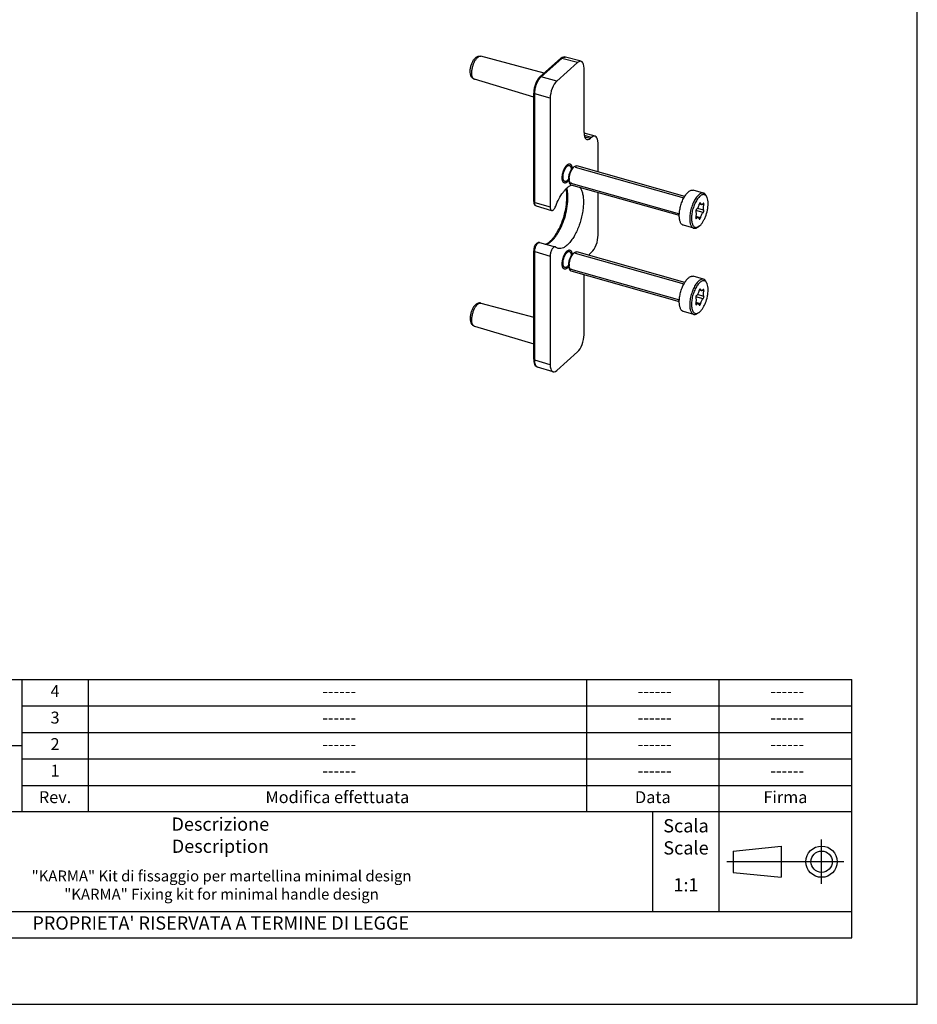
# Model space of a CAD drawing. Units: millimetres. Extents: x 0 to 210, y 0 to 297.
# Drawn here: x 75 to 210, y 0 to 148 of the extents above; entities that cross this region are included whole.
import ezdxf
from ezdxf.enums import TextEntityAlignment as Align

# ---------------------------------------------------------------- set-up
doc = ezdxf.new("R2010")
doc.units = ezdxf.units.MM
doc.header["$LTSCALE"] = 19.36
doc.linetypes.add('CENTER', pattern=[0.6, 0.375, -0.075, 0.075, -0.075])
doc.layers.get('0').update_dxf_attribs({"linetype": 'CONTINUOUS'})
doc.layers.add('COMPONENTI_DI_ASSIEME', color=7, linetype='CONTINUOUS')
doc.styles.add('DAVIDE', font='arial.ttf', dxfattribs={"height": 2.5})
doc.styles.add('pep', font='arial.ttf')

# ---------------------------------------------------------------- blocks, each defined once
blk = doc.blocks.new('I$C39FDDCDA')
at = {"linetype": 'CENTER', "ltscale": 5}
for p, q in [((14.32, 0), (14.32, 6.72)), ((17.69, 3.36), (0, 3.36))]:
    blk.add_line(p, q, dxfattribs=at)
at = {"linetype": 'Continuous'}
for p, q in [((1, 4.97), (8.2, 5.72)), ((1, 4.97), (1, 1.75)), ((8.2, 5.72), (8.2, 1)), ((1, 1.75), (8.2, 1))]:
    blk.add_line(p, q, dxfattribs=at)
for radius in [2.36, 1.61]:
    blk.add_circle((14.32, 3.36), radius)

msp = doc.modelspace()

# ---------------------------------------------------------------- linework, layer by layer
at = {"color": 7, "linetype": 'Continuous'}
for p, q in [((210.01, 0), (210.01, 297)), ((0.02, -0.01), (210.02, -0.01))]:
    msp.add_line(p, q, dxfattribs=at)
for p, q in [((9.91, 49), (200.11, 49)), ((74.91, 49), (74.91, 29)), ((84.91, 49), (84.91, 29)), ((160.11, 49), (160.11, 29)), ((180.11, 14), (180.11, 49)), ((200.11, 10), (200.11, 49)), ((74.91, 45), (200.11, 45)), ((74.91, 41), (200.11, 41)), ((59.91, 39), (74.91, 39)), ((74.91, 37), (200.11, 37)), ((74.91, 33), (200.11, 33)), ((200.11, 29), (9.91, 29)), ((170.11, 14), (170.11, 29)), ((9.91, 14), (200.11, 14)), ((9.91, 10), (200.11, 10))]:
    msp.add_line(p, q)
at = {"layer": 'COMPONENTI_DI_ASSIEME', "linetype": 'Continuous'}
for p, q in [((153.72, 140.44), (144.17, 142.98)), ((153.06, 139.86), (156.19, 142.62)), ((153.26, 139.89), (156.39, 142.66)), ((158.75, 142.02), (156.39, 142.66)), ((159.29, 142.22), (156.93, 142.85)), ((158.75, 142.02), (155.6, 139.24)), ((159.74, 131.46), (159.74, 141.16)), ((153.06, 139.86), (153.07, 139.86)), ((155.6, 139.24), (153.26, 139.89)), ((152.13, 136.83), (143.18, 139.51)), ((152.13, 121.06), (152.13, 137.42)), ((152.28, 120.93), (152.28, 137.29)), ((154.62, 136.64), (152.28, 137.29)), ((154.62, 136.64), (154.62, 120.26)), ((161.41, 130.93), (159.74, 131.37)), ((160.87, 130.73), (159.78, 131.03)), ((159.82, 130.84), (160.72, 130.6)), ((160.87, 130.73), (160.72, 130.6)), ((161.86, 125.54), (161.86, 129.87)), ((158.11, 126.23), (158.29, 126.36)), ((158.39, 126.26), (174.79, 121.62)), ((174.93, 121.84), (158.63, 126.45)), ((157.48, 124.02), (157.57, 123.82)), ((157.71, 123.85), (174.12, 119.21)), ((174.11, 118.95), (157.81, 123.56)), ((161.86, 116.01), (161.86, 122.42)), ((177.77, 122.34), (176.2, 122.78)), ((178.3, 121.66), (178.21, 121.87)), ((152.28, 120.93), (154.62, 120.26)), ((152.49, 120.42), (154.84, 119.73)), ((177.12, 120.72), (177.43, 120.64)), ((177.29, 120.82), (177.19, 120.85)), ((177.78, 120.57), (177.53, 120.64)), ((177.69, 119.39), (176.59, 119.7)), ((177.29, 118.62), (176.63, 118.81)), ((177.78, 119.75), (176.84, 120.02)), ((176.27, 117.04), (174.71, 117.49)), ((176.7, 118.51), (176.59, 118.54)), ((176.62, 118.74), (176.96, 118.64)), ((177.08, 117.34), (176.89, 117.2)), ((153.02, 114.87), (155.38, 114.23)), ((152.13, 97.28), (152.13, 113.64)), ((152.28, 97.15), (152.28, 113.51)), ((152.28, 113.51), (154.62, 112.83)), ((158.11, 113.24), (158.29, 113.37)), ((158.39, 113.27), (174.79, 108.63)), ((174.93, 108.85), (158.63, 113.46)), ((160.72, 113.28), (160.87, 113.41)), ((154.62, 112.83), (154.62, 96.45)), ((157.48, 111.03), (157.57, 110.83)), ((157.71, 110.86), (174.12, 106.22)), ((174.11, 105.96), (157.81, 110.57)), ((159.74, 100.98), (159.74, 110.03)), ((177.77, 109.34), (176.2, 109.79)), ((178.3, 108.67), (178.21, 108.88)), ((177.78, 106.76), (176.84, 107.03)), ((177.12, 107.73), (177.43, 107.65)), ((177.29, 107.83), (177.19, 107.86)), ((177.78, 107.58), (177.53, 107.65)), ((144.17, 105.75), (152.13, 103.62)), ((177.69, 106.4), (176.59, 106.71)), ((176.7, 105.52), (176.59, 105.55)), ((176.62, 105.75), (176.96, 105.65)), ((177.29, 105.63), (176.63, 105.82)), ((176.27, 104.05), (174.71, 104.5)), ((177.08, 104.35), (176.89, 104.21)), ((143.18, 102.27), (152.13, 99.59)), ((155.6, 95.59), (158.75, 98.38)), ((154.62, 96.45), (152.28, 97.15)), ((155.05, 95.4), (152.71, 96.1))]:
    msp.add_line(p, q, dxfattribs=at)
for points in [[(156.93, 142.85), (156.79, 142.87), (156.62, 142.86), (156.45, 142.8), (156.28, 142.69), (156.19, 142.62)], [(153.07, 139.86), (152.97, 139.76), (152.8, 139.56), (152.65, 139.33), (152.51, 139.06), (152.39, 138.78), (152.29, 138.48), (152.21, 138.17), (152.16, 137.87), (152.13, 137.57), (152.13, 137.42)], [(152.13, 97.28), (152.13, 97.17), (152.15, 96.94), (152.19, 96.71), (152.27, 96.51), (152.36, 96.35), (152.48, 96.23), (152.61, 96.13), (152.71, 96.1)]]:
    msp.add_lwpolyline(points, dxfattribs=at)
for centre, radius, start, end in [((144.93, 141.47), 1.84, 139.3046, 140.7322), ((156.83, 142.49), 0.371, 75.02, 86.4125), ((143.28, 139.82), 0.33, 246.4122, 253.3384), ((157.54, 126.02), 0.505, 117.8065, 120.4242), ((156.82, 124.58), 0.505, 297.8065, 300.4242), ((159.36, 124.49), 1.95, 179.3496, 179.9981), ((159.88, 124.35), 2.39, 176.8784, 179.9779), ((160.25, 124.34), 2.77, 174.0895, 176.9239), ((181.61, 118.43), 5.93, 157.0398, 157.9113), ((181.33, 118.55), 5.63, 154.7431, 157.0594), ((181.03, 118.43), 5.37, 173.8517, 174.7367), ((157.54, 113.03), 0.505, 117.8065, 120.4242), ((159.36, 111.5), 1.95, 179.3496, 179.9981), ((159.88, 111.36), 2.39, 176.8784, 179.9779), ((160.25, 111.35), 2.77, 174.0895, 176.9239), ((156.82, 111.59), 0.505, 297.8065, 300.4242), ((181.61, 105.44), 5.93, 157.0398, 157.9113), ((181.33, 105.56), 5.63, 154.7431, 157.0594), ((181.03, 105.44), 5.37, 173.8517, 174.7367), ((144.93, 104.23), 1.84, 139.3046, 140.7322), ((143.28, 102.58), 0.33, 246.4691, 253.3388)]:
    msp.add_arc(centre, radius, start, end, dxfattribs=at)
for centre, ratio, start_param, end_param in [((158.75, 140.29), 0.426421, 5.298151, 6.868871), ((155.6, 137.51), 0.426481, 0.585719, 2.15644), ((160.72, 132.33), 0.426421, 2.156559, 3.727279), ((160.87, 129), 0.426421, 5.298151, 6.868871), ((160.87, 115.14), 0.426481, -2.555873, -0.985153), ((160.72, 111.55), 0.426481, 0.585719, 0.881789), ((158.75, 100.11), 0.426481, -2.555873, -0.985153), ((155.6, 97.32), 0.426421, -4.126627, -2.555907)]:
    msp.add_ellipse(centre, major_axis=(0.54, 1.92), ratio=ratio, start_param=start_param, end_param=end_param, dxfattribs=at)
for points, knots in [([(143.18, 139.51), (143.12, 139.53), (142.99, 139.59), (142.83, 139.73), (142.71, 139.9), (142.59, 140.16), (142.53, 140.54), (142.55, 141.02), (142.65, 141.51), (142.82, 141.99), (143.05, 142.41), (143.25, 142.65), (143.36, 142.75)], [0, 0, 0, 0, 0.058075, 0.11441, 0.170441, 0.226482, 0.343698, 0.473182, 0.611856, 0.7509, 0.881766, 1, 1, 1, 1]), ([(143.15, 139.52), (143.11, 139.54), (143.04, 139.58), (142.96, 139.68), (142.89, 139.82), (142.82, 140.04), (142.78, 140.39), (142.81, 140.85), (142.9, 141.34), (143.05, 141.82), (143.25, 142.26), (143.42, 142.52), (143.51, 142.63)], [0, 0, 0, 0, 0.034104, 0.072017, 0.11543, 0.165073, 0.282777, 0.421162, 0.572069, 0.725535, 0.871221, 1, 1, 1, 1]), ([(143.36, 142.75), (143.41, 142.8), (143.53, 142.89), (143.73, 142.98), (143.95, 143.02), (144.1, 143), (144.17, 142.98)], [0, 0, 0, 0, 0.24788, 0.494778, 0.744764, 1, 1, 1, 1]), ([(143.54, 142.67), (143.55, 142.68), (143.6, 142.73), (143.64, 142.78), (143.68, 142.81)], [0, 0, 0, 0, 0.262285, 1, 1, 1, 1]), ([(143.68, 142.81), (143.72, 142.85), (143.8, 142.91), (143.93, 142.97), (144.05, 143), (144.13, 142.99), (144.17, 142.98)], [0, 0, 0, 0, 0.298969, 0.56041, 0.789763, 1, 1, 1, 1]), ([(156.19, 142.62), (156.22, 142.64), (156.28, 142.67), (156.35, 142.67), (156.39, 142.66)], [0, 0, 0, 0, 0.474456, 1, 1, 1, 1]), ([(156.39, 142.66), (156.43, 142.69), (156.5, 142.75), (156.65, 142.84), (156.78, 142.87), (156.86, 142.86)], [0, 0, 0, 0, 0.294501, 0.557163, 1, 1, 1, 1]), ([(152.28, 137.29), (152.28, 137.51), (152.32, 137.95), (152.49, 138.6), (152.74, 139.2), (152.96, 139.56), (153.08, 139.71)], [0, 0, 0, 0, 0.249325, 0.516002, 0.77426, 1, 1, 1, 1]), ([(153.07, 139.86), (153.09, 139.88), (153.16, 139.91), (153.23, 139.9), (153.26, 139.89)], [0, 0, 0, 0, 0.474542, 1, 1, 1, 1]), ([(153.08, 139.71), (153.09, 139.72), (153.12, 139.75), (153.15, 139.78), (153.17, 139.81)], [0, 0, 0, 0, 0.256148, 1, 1, 1, 1]), ([(153.17, 139.81), (153.18, 139.81), (153.21, 139.84), (153.24, 139.87), (153.26, 139.89)], [0, 0, 0, 0, 0.257355, 1, 1, 1, 1]), ([(152.13, 137.42), (152.13, 137.41), (152.14, 137.38), (152.17, 137.34), (152.22, 137.31), (152.26, 137.3), (152.28, 137.29)], [0, 0, 0, 0, 0.19066, 0.41394, 0.685407, 1, 1, 1, 1]), ([(157.18, 124), (157.15, 123.99), (157.12, 123.96), (157.08, 123.93), (157.05, 123.91), (157.03, 123.9), (157.02, 123.9), (156.99, 123.89), (156.97, 123.88), (156.94, 123.87), (156.91, 123.86), (156.9, 123.85), (156.88, 123.85), (156.86, 123.85), (156.83, 123.86), (156.81, 123.86), (156.78, 123.86), (156.77, 123.86), (156.75, 123.87), (156.74, 123.88), (156.71, 123.89), (156.69, 123.9), (156.67, 123.92), (156.65, 123.92), (156.64, 123.94), (156.63, 123.96), (156.61, 123.98), (156.59, 124), (156.58, 124.02), (156.56, 124.04), (156.56, 124.06), (156.54, 124.08), (156.53, 124.12), (156.51, 124.16), (156.49, 124.2), (156.49, 124.25), (156.47, 124.3), (156.46, 124.36), (156.45, 124.4), (156.45, 124.47), (156.45, 124.53), (156.44, 124.59), (156.44, 124.65), (156.44, 124.72), (156.45, 124.78), (156.45, 124.85), (156.45, 124.91), (156.46, 124.98), (156.47, 125.05), (156.48, 125.12), (156.49, 125.19), (156.51, 125.27), (156.53, 125.34), (156.55, 125.41), (156.56, 125.48), (156.59, 125.55), (156.61, 125.62), (156.63, 125.69), (156.65, 125.76), (156.68, 125.82), (156.71, 125.89), (156.74, 125.95), (156.77, 126.02), (156.8, 126.08), (156.83, 126.14), (156.86, 126.19), (156.89, 126.25), (156.93, 126.3), (156.96, 126.35), (157, 126.4), (157.03, 126.45), (157.07, 126.48), (157.12, 126.54), (157.15, 126.58), (157.18, 126.6)], [0, 0, 0, 0, 0.03125, 0.046875, 0.054688, 0.0625, 0.070312, 0.078125, 0.09375, 0.109375, 0.117188, 0.125, 0.132812, 0.140625, 0.15625, 0.171875, 0.179688, 0.1875, 0.195312, 0.203125, 0.21875, 0.234375, 0.242188, 0.25, 0.257812, 0.265625, 0.28125, 0.296875, 0.304688, 0.3125, 0.320312, 0.328125, 0.34375, 0.359375, 0.375, 0.390625, 0.40625, 0.421875, 0.4375, 0.453125, 0.46875, 0.484375, 0.5, 0.515625, 0.53125, 0.546875, 0.5625, 0.578125, 0.59375, 0.609375, 0.625, 0.640625, 0.65625, 0.671875, 0.6875, 0.703125, 0.71875, 0.734375, 0.75, 0.765625, 0.78125, 0.796875, 0.8125, 0.828125, 0.84375, 0.859375, 0.875, 0.890625, 0.90625, 0.921875, 0.9375, 0.953125, 0.96875, 1, 1, 1, 1]), ([(156.84, 124.1), (156.81, 124.11), (156.75, 124.14), (156.69, 124.21), (156.63, 124.31), (156.58, 124.48), (156.55, 124.75), (156.58, 125.11), (156.67, 125.48), (156.8, 125.84), (156.96, 126.15), (157.1, 126.32), (157.18, 126.39)], [0, 0, 0, 0, 0.03402, 0.071591, 0.115088, 0.165582, 0.287286, 0.431375, 0.587122, 0.74174, 0.882822, 1, 1, 1, 1]), ([(157.18, 126.6), (157.2, 126.62), (157.23, 126.64), (157.28, 126.67), (157.31, 126.69), (157.33, 126.71), (157.35, 126.72), (157.39, 126.73), (157.43, 126.74), (157.46, 126.75), (157.49, 126.76), (157.52, 126.75), (157.56, 126.74), (157.6, 126.74), (157.63, 126.73), (157.65, 126.71), (157.68, 126.69), (157.7, 126.67), (157.74, 126.65), (157.77, 126.59), (157.8, 126.53), (157.83, 126.49), (157.85, 126.43), (157.86, 126.37), (157.88, 126.32), (157.89, 126.29), (157.89, 126.25), (157.9, 126.2), (157.9, 126.13), (157.91, 126.08), (157.91, 126.04)], [0, 0, 0, 0, 0.0625, 0.09375, 0.125, 0.140625, 0.15625, 0.1875, 0.25, 0.265625, 0.28125, 0.3125, 0.375, 0.40625, 0.4375, 0.46875, 0.5, 0.53125, 0.5625, 0.625, 0.6875, 0.71875, 0.75, 0.8125, 0.84375, 0.859375, 0.875, 0.90625, 0.9375, 1, 1, 1, 1]), ([(157.18, 126.39), (157.19, 126.39), (157.22, 126.42), (157.25, 126.44), (157.28, 126.46)], [0, 0, 0, 0, 0.264072, 1, 1, 1, 1]), ([(157.3, 126.47), (157.34, 126.49), (157.41, 126.52), (157.48, 126.51), (157.52, 126.51)], [0, 0, 0, 0, 0.534342, 1, 1, 1, 1]), ([(157.41, 124.51), (157.41, 124.68), (157.45, 125.03), (157.6, 125.51), (157.79, 125.88), (157.97, 126.11), (158.06, 126.2), (158.11, 126.23)], [0, 0, 0, 0, 0.264463, 0.543175, 0.798357, 0.907193, 1, 1, 1, 1]), ([(157.52, 126.51), (157.56, 126.49), (157.62, 126.45), (157.68, 126.37), (157.74, 126.26), (157.78, 126.09), (157.79, 125.94), (157.79, 125.86)], [0, 0, 0, 0, 0.179576, 0.28288, 0.398766, 0.672248, 1, 1, 1, 1]), ([(158.08, 126.15), (158.1, 126.17), (158.16, 126.25), (158.23, 126.32), (158.29, 126.36)], [0, 0, 0, 0, 0.272785, 1, 1, 1, 1]), ([(158.29, 126.36), (158.35, 126.4), (158.43, 126.45), (158.55, 126.46), (158.6, 126.46), (158.63, 126.45)], [0, 0, 0, 0, 0.546911, 0.780438, 1, 1, 1, 1]), ([(157.5, 124.62), (157.51, 124.76), (157.56, 125.05), (157.69, 125.46), (157.86, 125.84), (158, 126.06), (158.08, 126.15)], [0, 0, 0, 0, 0.259407, 0.524396, 0.776876, 1, 1, 1, 1]), ([(155.45, 120.38), (155.6, 120.76), (155.92, 121.48), (156.42, 122.29), (156.85, 122.82), (157.17, 123.14), (157.49, 123.39), (157.71, 123.51), (157.82, 123.55)], [0, 0, 0, 0, 0.30499, 0.580078, 0.70251, 0.813442, 0.912446, 1, 1, 1, 1]), ([(157.06, 124.13), (157.02, 124.12), (156.95, 124.09), (156.87, 124.09), (156.84, 124.1)], [0, 0, 0, 0, 0.534342, 1, 1, 1, 1]), ([(157.18, 124.22), (157.17, 124.21), (157.14, 124.19), (157.1, 124.16), (157.08, 124.14)], [0, 0, 0, 0, 0.264072, 1, 1, 1, 1]), ([(157.41, 124.51), (157.38, 124.45), (157.31, 124.35), (157.22, 124.26), (157.18, 124.22)], [0, 0, 0, 0, 0.534804, 1, 1, 1, 1]), ([(157.48, 124.02), (157.46, 124.09), (157.42, 124.25), (157.41, 124.4), (157.41, 124.49)], [0, 0, 0, 0, 0.456127, 1, 1, 1, 1]), ([(157.43, 124.51), (157.43, 124.48), (157.44, 124.43), (157.44, 124.36), (157.45, 124.3), (157.46, 124.25), (157.47, 124.2), (157.48, 124.14), (157.5, 124.09), (157.52, 124.06), (157.53, 124.02), (157.55, 123.99), (157.56, 123.96), (157.58, 123.94), (157.61, 123.92), (157.63, 123.9), (157.65, 123.88), (157.66, 123.87), (157.69, 123.87), (157.72, 123.86), (157.75, 123.85), (157.77, 123.84), (157.79, 123.85), (157.82, 123.86), (157.86, 123.87), (157.89, 123.87), (157.91, 123.88)], [0, 0, 0, 0, 0.0625, 0.125, 0.15625, 0.1875, 0.25, 0.3125, 0.34375, 0.375, 0.4375, 0.46875, 0.5, 0.53125, 0.5625, 0.625, 0.65625, 0.671875, 0.6875, 0.75, 0.8125, 0.828125, 0.84375, 0.875, 0.9375, 1, 1, 1, 1]), ([(157.5, 124.11), (157.5, 124.13), (157.49, 124.21), (157.48, 124.29), (157.48, 124.35)], [0, 0, 0, 0, 0.239618, 1, 1, 1, 1]), ([(157.57, 123.82), (157.56, 123.84), (157.53, 123.93), (157.51, 124.04), (157.5, 124.11)], [0, 0, 0, 0, 0.226852, 1, 1, 1, 1]), ([(157.61, 123.74), (157.6, 123.75), (157.59, 123.77), (157.58, 123.8), (157.57, 123.82)], [0, 0, 0, 0, 0.241617, 1, 1, 1, 1]), ([(157.81, 123.56), (157.77, 123.58), (157.69, 123.62), (157.63, 123.7), (157.61, 123.74)], [0, 0, 0, 0, 0.464678, 1, 1, 1, 1]), ([(153.86, 114.64), (153.96, 114.66), (154.17, 114.75), (154.49, 114.96), (154.82, 115.26), (155.16, 115.65), (155.49, 116.11), (155.93, 116.84), (156.4, 117.88), (156.83, 119.21), (157.09, 120.56), (157.17, 121.66), (157.13, 122.46), (157.07, 122.83), (157.04, 123)], [0, 0, 0, 0, 0.032838, 0.072942, 0.12045, 0.17489, 0.235512, 0.301429, 0.444878, 0.59614, 0.745352, 0.882819, 0.944428, 1, 1, 1, 1]), ([(153.92, 114.62), (154.18, 114.67), (154.56, 114.88), (155, 115.27), (155.35, 115.67), (155.69, 116.15), (156.13, 116.89), (156.61, 117.95), (157.03, 119.31), (157.27, 120.67), (157.32, 121.77), (157.25, 122.56), (157.18, 122.92), (157.13, 123.09)], [0, 0, 0, 0, 0.079913, 0.129005, 0.184288, 0.245342, 0.311437, 0.454707, 0.605001, 0.752139, 0.886367, 0.946137, 1, 1, 1, 1]), ([(159.11, 123.2), (159.2, 123.07), (159.37, 122.76), (159.54, 122.2), (159.63, 121.55), (159.65, 120.81), (159.59, 120.01), (159.42, 118.88), (159.11, 117.76), (158.69, 116.7), (158.33, 115.97), (157.93, 115.33), (157.51, 114.79), (157.08, 114.37), (156.65, 114.09), (156.29, 113.97), (156.01, 113.96), (155.88, 113.98), (155.82, 113.99)], [0, 0, 0, 0, 0.044707, 0.097392, 0.15809, 0.226001, 0.299797, 0.377783, 0.538436, 0.617148, 0.692116, 0.761583, 0.824109, 0.878755, 0.925319, 0.96477, 0.982685, 1, 1, 1, 1]), ([(174.1, 118.94), (174.1, 119.16), (174.14, 119.63), (174.28, 120.33), (174.5, 121.02), (174.79, 121.65), (175.08, 122.11), (175.33, 122.4), (175.51, 122.57), (175.69, 122.69), (175.87, 122.77), (176.04, 122.81), (176.15, 122.79), (176.21, 122.78)], [0, 0, 0, 0, 0.142973, 0.29733, 0.452914, 0.600751, 0.732823, 0.791061, 0.843304, 0.889483, 0.930139, 0.966357, 1, 1, 1, 1]), ([(178.16, 121.91), (178.12, 121.96), (178.03, 122.04), (177.87, 122.11), (177.69, 122.12), (177.51, 122.06), (177.32, 121.96), (177.05, 121.73), (176.73, 121.31), (176.41, 120.7), (176.15, 120), (175.98, 119.27), (175.94, 118.77), (175.94, 118.53)], [0, 0, 0, 0, 0.038431, 0.073841, 0.10968, 0.149276, 0.194852, 0.247456, 0.373461, 0.522555, 0.684725, 0.848003, 1, 1, 1, 1]), ([(177.77, 122.34), (177.71, 122.35), (177.59, 122.36), (177.39, 122.32), (177.19, 122.21), (176.91, 121.98), (176.57, 121.57), (176.35, 121.17), (176.24, 120.95)], [0, 0, 0, 0, 0.080894, 0.169259, 0.270341, 0.386861, 0.666645, 1, 1, 1, 1]), ([(178.21, 121.87), (178.19, 121.93), (178.13, 122.04), (178.03, 122.18), (177.91, 122.28), (177.82, 122.32), (177.77, 122.34)], [0, 0, 0, 0, 0.289862, 0.547802, 0.780842, 1, 1, 1, 1]), ([(178.3, 121.66), (178.29, 121.69), (178.25, 121.77), (178.2, 121.86), (178.16, 121.91)], [0, 0, 0, 0, 0.268897, 1, 1, 1, 1]), ([(152.13, 121.06), (152.13, 120.99), (152.14, 120.86), (152.19, 120.67), (152.31, 120.5), (152.43, 120.44), (152.49, 120.42)], [0, 0, 0, 0, 0.261064, 0.50621, 0.750143, 1, 1, 1, 1]), ([(152.13, 121.06), (152.13, 121.05), (152.13, 121.02), (152.17, 120.98), (152.22, 120.95), (152.26, 120.94), (152.28, 120.93)], [0, 0, 0, 0, 0.190635, 0.413818, 0.685283, 1, 1, 1, 1]), ([(152.49, 120.42), (152.46, 120.43), (152.39, 120.47), (152.32, 120.59), (152.28, 120.75), (152.28, 120.87), (152.28, 120.93)], [0, 0, 0, 0, 0.179148, 0.397651, 0.672289, 1, 1, 1, 1]), ([(154.84, 119.73), (154.86, 119.72), (154.91, 119.72), (154.99, 119.74), (155.08, 119.79), (155.2, 119.9), (155.33, 120.1), (155.42, 120.28), (155.45, 120.38)], [0, 0, 0, 0, 0.07703, 0.162893, 0.2635, 0.381254, 0.665765, 1, 1, 1, 1]), ([(176.12, 120.66), (176.01, 120.39), (175.83, 119.85), (175.73, 119.29), (175.7, 119.01)], [0, 0, 0, 0, 0.503812, 1, 1, 1, 1]), ([(176.7, 119.89), (176.75, 119.92), (176.84, 120.01), (176.95, 120.19), (177.05, 120.41), (177.09, 120.58), (177.1, 120.66)], [0, 0, 0, 0, 0.190801, 0.434106, 0.7123, 1, 1, 1, 1]), ([(177.08, 117.34), (177.17, 117.4), (177.36, 117.58), (177.61, 117.9), (177.84, 118.3), (178.12, 118.92), (178.32, 119.58), (178.43, 120.26), (178.45, 120.59), (178.45, 120.75)], [0, 0, 0, 0, 0.09287, 0.201949, 0.324915, 0.458151, 0.73676, 0.87285, 1, 1, 1, 1]), ([(177.25, 120.87), (177.24, 120.88), (177.21, 120.87), (177.19, 120.84), (177.16, 120.81), (177.12, 120.74), (177.11, 120.69), (177.1, 120.66)], [0, 0, 0, 0, 0.151984, 0.256276, 0.380984, 0.677485, 1, 1, 1, 1]), ([(177.29, 120.82), (177.29, 120.83), (177.28, 120.85), (177.26, 120.87), (177.25, 120.87)], [0, 0, 0, 0, 0.308952, 1, 1, 1, 1]), ([(177.29, 120.82), (177.29, 120.8), (177.31, 120.75), (177.34, 120.7), (177.38, 120.66), (177.41, 120.64), (177.43, 120.64)], [0, 0, 0, 0, 0.303437, 0.565741, 0.793142, 1, 1, 1, 1]), ([(177.43, 120.64), (177.45, 120.63), (177.49, 120.63), (177.56, 120.65), (177.63, 120.7), (177.67, 120.74), (177.69, 120.77)], [0, 0, 0, 0, 0.196221, 0.419376, 0.685706, 1, 1, 1, 1]), ([(177.76, 120.8), (177.76, 120.81), (177.73, 120.81), (177.71, 120.79), (177.69, 120.77)], [0, 0, 0, 0, 0.198987, 1, 1, 1, 1]), ([(177.78, 120.57), (177.76, 120.49), (177.72, 120.33), (177.69, 120.1), (177.71, 119.9), (177.75, 119.79), (177.78, 119.75)], [0, 0, 0, 0, 0.301998, 0.583824, 0.820932, 1, 1, 1, 1]), ([(177.78, 120.57), (177.79, 120.6), (177.8, 120.65), (177.81, 120.73), (177.79, 120.8), (177.76, 120.8)], [0, 0, 0, 0, 0.333186, 0.631328, 1, 1, 1, 1]), ([(178.45, 120.75), (178.45, 120.92), (178.43, 121.23), (178.36, 121.53), (178.3, 121.66)], [0, 0, 0, 0, 0.54486, 1, 1, 1, 1]), ([(154.62, 120.26), (154.62, 120.19), (154.62, 120.07), (154.66, 119.91), (154.73, 119.79), (154.8, 119.74), (154.84, 119.73)], [0, 0, 0, 0, 0.328192, 0.602258, 0.820823, 1, 1, 1, 1]), ([(174.7, 117.49), (174.66, 117.5), (174.57, 117.54), (174.44, 117.64), (174.34, 117.78), (174.25, 117.96), (174.19, 118.17), (174.12, 118.49), (174.1, 118.75), (174.1, 118.94)], [0, 0, 0, 0, 0.08724, 0.180154, 0.283105, 0.399103, 0.529594, 0.674149, 1, 1, 1, 1]), ([(175.69, 118.92), (175.68, 118.89), (175.67, 118.74), (175.67, 118.6), (175.67, 118.49)], [0, 0, 0, 0, 0.257275, 1, 1, 1, 1]), ([(176.7, 119.89), (176.69, 119.89), (176.67, 119.86), (176.63, 119.81), (176.59, 119.72), (176.58, 119.63), (176.59, 119.56), (176.6, 119.54), (176.61, 119.53)], [0, 0, 0, 0, 0.098581, 0.222198, 0.514709, 0.798247, 0.912077, 1, 1, 1, 1]), ([(176.61, 118.71), (176.63, 118.79), (176.67, 118.95), (176.7, 119.18), (176.68, 119.38), (176.64, 119.49), (176.61, 119.53)], [0, 0, 0, 0, 0.301998, 0.583824, 0.820932, 1, 1, 1, 1]), ([(177.69, 119.39), (177.64, 119.36), (177.55, 119.27), (177.44, 119.09), (177.35, 118.87), (177.3, 118.7), (177.29, 118.62)], [0, 0, 0, 0, 0.190801, 0.434106, 0.7123, 1, 1, 1, 1]), ([(177.69, 119.39), (177.7, 119.39), (177.72, 119.41), (177.76, 119.47), (177.8, 119.56), (177.81, 119.65), (177.8, 119.71), (177.79, 119.74), (177.78, 119.75)], [0, 0, 0, 0, 0.098581, 0.222198, 0.514709, 0.798247, 0.912077, 1, 1, 1, 1]), ([(175.67, 118.49), (175.67, 118.31), (175.69, 117.98), (175.79, 117.59), (175.91, 117.34), (176.01, 117.2), (176.13, 117.1), (176.23, 117.06), (176.27, 117.04)], [0, 0, 0, 0, 0.327421, 0.601133, 0.716816, 0.819718, 0.912642, 1, 1, 1, 1]), ([(175.94, 118.53), (175.94, 118.42), (175.95, 118.22), (175.99, 117.93), (176.06, 117.68), (176.16, 117.47), (176.28, 117.31), (176.42, 117.2), (176.59, 117.16), (176.71, 117.17), (176.77, 117.19)], [0, 0, 0, 0, 0.178092, 0.340066, 0.483494, 0.608127, 0.715943, 0.811728, 0.903314, 1, 1, 1, 1]), ([(176.61, 118.71), (176.6, 118.68), (176.59, 118.63), (176.58, 118.55), (176.6, 118.48), (176.63, 118.48)], [0, 0, 0, 0, 0.333186, 0.631328, 1, 1, 1, 1]), ([(176.63, 118.48), (176.63, 118.47), (176.66, 118.47), (176.69, 118.49), (176.7, 118.51)], [0, 0, 0, 0, 0.198987, 1, 1, 1, 1]), ([(176.96, 118.64), (176.94, 118.65), (176.9, 118.65), (176.83, 118.63), (176.76, 118.58), (176.72, 118.54), (176.7, 118.51)], [0, 0, 0, 0, 0.196221, 0.419376, 0.685706, 1, 1, 1, 1]), ([(176.77, 117.19), (176.79, 117.19), (176.9, 117.23), (177, 117.28), (177.08, 117.34)], [0, 0, 0, 0, 0.2287, 1, 1, 1, 1]), ([(177.1, 118.46), (177.1, 118.48), (177.08, 118.53), (177.05, 118.58), (177.01, 118.62), (176.98, 118.64), (176.96, 118.64)], [0, 0, 0, 0, 0.303437, 0.565741, 0.793142, 1, 1, 1, 1]), ([(177.1, 118.46), (177.11, 118.45), (177.11, 118.43), (177.13, 118.41), (177.14, 118.41)], [0, 0, 0, 0, 0.308952, 1, 1, 1, 1]), ([(177.14, 118.41), (177.15, 118.4), (177.18, 118.41), (177.21, 118.44), (177.24, 118.47), (177.27, 118.54), (177.28, 118.59), (177.29, 118.62)], [0, 0, 0, 0, 0.151984, 0.256276, 0.380984, 0.677485, 1, 1, 1, 1]), ([(176.27, 117.04), (176.32, 117.03), (176.42, 117.02), (176.58, 117.04), (176.74, 117.1), (176.84, 117.17), (176.89, 117.2)], [0, 0, 0, 0, 0.219067, 0.452156, 0.710109, 1, 1, 1, 1]), ([(153.02, 114.87), (152.96, 114.89), (152.82, 114.9), (152.64, 114.82), (152.49, 114.68), (152.32, 114.45), (152.2, 114.17), (152.14, 113.87), (152.13, 113.71), (152.13, 113.64)], [0, 0, 0, 0, 0.116209, 0.228936, 0.342971, 0.464172, 0.73177, 0.869252, 1, 1, 1, 1]), ([(152.28, 113.51), (152.28, 113.59), (152.29, 113.76), (152.34, 114), (152.42, 114.25), (152.52, 114.47), (152.64, 114.66), (152.75, 114.78), (152.84, 114.84), (152.9, 114.87), (152.96, 114.88), (153, 114.88), (153.02, 114.87)], [0, 0, 0, 0, 0.14305, 0.296913, 0.452174, 0.600036, 0.732233, 0.842731, 0.889107, 0.929933, 0.966266, 1, 1, 1, 1]), ([(152.13, 113.64), (152.13, 113.63), (152.13, 113.6), (152.17, 113.56), (152.22, 113.53), (152.26, 113.52), (152.28, 113.51)], [0, 0, 0, 0, 0.190635, 0.413818, 0.685283, 1, 1, 1, 1]), ([(155.38, 114.23), (155.36, 114.24), (155.32, 114.24), (155.26, 114.23), (155.19, 114.2), (155.1, 114.13), (154.99, 114.01), (154.87, 113.82), (154.76, 113.59), (154.68, 113.34), (154.63, 113.09), (154.62, 112.92), (154.62, 112.83)], [0, 0, 0, 0, 0.033687, 0.069987, 0.110799, 0.157195, 0.267668, 0.399855, 0.547709, 0.703057, 0.856791, 1, 1, 1, 1]), ([(155.45, 114.19), (155.45, 114.2), (155.43, 114.21), (155.4, 114.23), (155.38, 114.23)], [0, 0, 0, 0, 0.258822, 1, 1, 1, 1]), ([(155.82, 113.99), (155.76, 114.01), (155.63, 114.07), (155.51, 114.15), (155.45, 114.19)], [0, 0, 0, 0, 0.490938, 1, 1, 1, 1]), ([(157.18, 111.01), (157.15, 111), (157.12, 110.97), (157.08, 110.94), (157.05, 110.92), (157.03, 110.91), (157.02, 110.91), (156.99, 110.9), (156.97, 110.89), (156.94, 110.88), (156.91, 110.87), (156.9, 110.86), (156.88, 110.86), (156.86, 110.86), (156.83, 110.87), (156.81, 110.87), (156.78, 110.87), (156.77, 110.87), (156.75, 110.88), (156.74, 110.89), (156.71, 110.9), (156.69, 110.91), (156.67, 110.92), (156.65, 110.93), (156.64, 110.95), (156.63, 110.97), (156.61, 110.99), (156.59, 111.01), (156.58, 111.03), (156.56, 111.05), (156.56, 111.07), (156.54, 111.09), (156.53, 111.13), (156.51, 111.17), (156.49, 111.21), (156.49, 111.26), (156.47, 111.31), (156.46, 111.37), (156.45, 111.41), (156.45, 111.48), (156.45, 111.54), (156.44, 111.6), (156.44, 111.66), (156.44, 111.73), (156.45, 111.79), (156.45, 111.86), (156.45, 111.92), (156.46, 111.99), (156.47, 112.06), (156.48, 112.13), (156.49, 112.2), (156.51, 112.27), (156.53, 112.35), (156.55, 112.42), (156.56, 112.49), (156.59, 112.56), (156.61, 112.63), (156.63, 112.7), (156.65, 112.77), (156.68, 112.83), (156.71, 112.9), (156.74, 112.96), (156.77, 113.03), (156.8, 113.09), (156.83, 113.14), (156.86, 113.2), (156.89, 113.26), (156.93, 113.31), (156.96, 113.36), (157, 113.41), (157.03, 113.46), (157.07, 113.49), (157.12, 113.55), (157.15, 113.59), (157.18, 113.61)], [0, 0, 0, 0, 0.03125, 0.046875, 0.054688, 0.0625, 0.070312, 0.078125, 0.09375, 0.109375, 0.117188, 0.125, 0.132812, 0.140625, 0.15625, 0.171875, 0.179688, 0.1875, 0.195312, 0.203125, 0.21875, 0.234375, 0.242188, 0.25, 0.257812, 0.265625, 0.28125, 0.296875, 0.304688, 0.3125, 0.320312, 0.328125, 0.34375, 0.359375, 0.375, 0.390625, 0.40625, 0.421875, 0.4375, 0.453125, 0.46875, 0.484375, 0.5, 0.515625, 0.53125, 0.546875, 0.5625, 0.578125, 0.59375, 0.609375, 0.625, 0.640625, 0.65625, 0.671875, 0.6875, 0.703125, 0.71875, 0.734375, 0.75, 0.765625, 0.78125, 0.796875, 0.8125, 0.828125, 0.84375, 0.859375, 0.875, 0.890625, 0.90625, 0.921875, 0.9375, 0.953125, 0.96875, 1, 1, 1, 1]), ([(156.84, 111.11), (156.81, 111.12), (156.75, 111.15), (156.69, 111.22), (156.63, 111.32), (156.58, 111.49), (156.55, 111.76), (156.58, 112.12), (156.67, 112.49), (156.8, 112.85), (156.96, 113.16), (157.1, 113.33), (157.18, 113.39)], [0, 0, 0, 0, 0.03402, 0.071591, 0.115088, 0.165582, 0.287286, 0.431375, 0.587122, 0.74174, 0.882822, 1, 1, 1, 1]), ([(157.18, 113.61), (157.2, 113.63), (157.23, 113.65), (157.28, 113.68), (157.31, 113.7), (157.33, 113.72), (157.35, 113.73), (157.39, 113.74), (157.43, 113.75), (157.46, 113.76), (157.49, 113.77), (157.52, 113.76), (157.56, 113.75), (157.6, 113.75), (157.63, 113.74), (157.65, 113.72), (157.68, 113.7), (157.7, 113.68), (157.74, 113.66), (157.77, 113.6), (157.8, 113.54), (157.83, 113.5), (157.85, 113.44), (157.86, 113.38), (157.88, 113.33), (157.89, 113.3), (157.89, 113.26), (157.9, 113.21), (157.9, 113.14), (157.91, 113.08), (157.91, 113.05)], [0, 0, 0, 0, 0.0625, 0.09375, 0.125, 0.140625, 0.15625, 0.1875, 0.25, 0.265625, 0.28125, 0.3125, 0.375, 0.40625, 0.4375, 0.46875, 0.5, 0.53125, 0.5625, 0.625, 0.6875, 0.71875, 0.75, 0.8125, 0.84375, 0.859375, 0.875, 0.90625, 0.9375, 1, 1, 1, 1]), ([(157.18, 113.39), (157.19, 113.4), (157.22, 113.43), (157.25, 113.45), (157.28, 113.47)], [0, 0, 0, 0, 0.264072, 1, 1, 1, 1]), ([(157.3, 113.48), (157.34, 113.5), (157.41, 113.53), (157.48, 113.52), (157.52, 113.52)], [0, 0, 0, 0, 0.534342, 1, 1, 1, 1]), ([(157.41, 111.52), (157.41, 111.69), (157.45, 112.03), (157.6, 112.52), (157.79, 112.89), (157.97, 113.12), (158.06, 113.21), (158.11, 113.24)], [0, 0, 0, 0, 0.264463, 0.543175, 0.798357, 0.907193, 1, 1, 1, 1]), ([(157.5, 111.63), (157.51, 111.77), (157.56, 112.06), (157.69, 112.47), (157.86, 112.84), (158, 113.07), (158.08, 113.16)], [0, 0, 0, 0, 0.259407, 0.524396, 0.776876, 1, 1, 1, 1]), ([(157.52, 113.52), (157.56, 113.5), (157.62, 113.46), (157.68, 113.38), (157.74, 113.27), (157.78, 113.1), (157.79, 112.95), (157.79, 112.87)], [0, 0, 0, 0, 0.179576, 0.28288, 0.398766, 0.672248, 1, 1, 1, 1]), ([(158.08, 113.16), (158.1, 113.18), (158.16, 113.26), (158.23, 113.33), (158.29, 113.37)], [0, 0, 0, 0, 0.272785, 1, 1, 1, 1]), ([(158.29, 113.37), (158.35, 113.41), (158.43, 113.46), (158.55, 113.47), (158.6, 113.47), (158.63, 113.46)], [0, 0, 0, 0, 0.546911, 0.780438, 1, 1, 1, 1]), ([(157.41, 111.52), (157.38, 111.46), (157.31, 111.36), (157.22, 111.27), (157.18, 111.23)], [0, 0, 0, 0, 0.534804, 1, 1, 1, 1]), ([(157.48, 111.03), (157.46, 111.1), (157.42, 111.26), (157.41, 111.41), (157.41, 111.5)], [0, 0, 0, 0, 0.456127, 1, 1, 1, 1]), ([(157.43, 111.52), (157.43, 111.49), (157.44, 111.44), (157.44, 111.37), (157.45, 111.31), (157.46, 111.26), (157.47, 111.21), (157.48, 111.14), (157.5, 111.1), (157.52, 111.07), (157.53, 111.03), (157.55, 111), (157.56, 110.97), (157.58, 110.95), (157.61, 110.93), (157.63, 110.91), (157.65, 110.89), (157.66, 110.88), (157.69, 110.88), (157.72, 110.87), (157.75, 110.86), (157.77, 110.85), (157.79, 110.86), (157.82, 110.87), (157.86, 110.88), (157.89, 110.88), (157.91, 110.89)], [0, 0, 0, 0, 0.0625, 0.125, 0.15625, 0.1875, 0.25, 0.3125, 0.34375, 0.375, 0.4375, 0.46875, 0.5, 0.53125, 0.5625, 0.625, 0.65625, 0.671875, 0.6875, 0.75, 0.8125, 0.828125, 0.84375, 0.875, 0.9375, 1, 1, 1, 1]), ([(157.06, 111.14), (157.02, 111.12), (156.95, 111.1), (156.87, 111.1), (156.84, 111.11)], [0, 0, 0, 0, 0.534342, 1, 1, 1, 1]), ([(157.18, 111.23), (157.17, 111.22), (157.14, 111.19), (157.1, 111.17), (157.08, 111.15)], [0, 0, 0, 0, 0.264072, 1, 1, 1, 1]), ([(157.5, 111.12), (157.5, 111.14), (157.49, 111.22), (157.48, 111.3), (157.48, 111.36)], [0, 0, 0, 0, 0.239618, 1, 1, 1, 1]), ([(157.57, 110.83), (157.56, 110.85), (157.53, 110.94), (157.51, 111.04), (157.5, 111.12)], [0, 0, 0, 0, 0.226852, 1, 1, 1, 1]), ([(157.61, 110.75), (157.6, 110.76), (157.59, 110.78), (157.58, 110.81), (157.57, 110.83)], [0, 0, 0, 0, 0.241617, 1, 1, 1, 1]), ([(157.81, 110.57), (157.77, 110.59), (157.69, 110.63), (157.63, 110.71), (157.61, 110.75)], [0, 0, 0, 0, 0.464678, 1, 1, 1, 1]), ([(174.1, 105.95), (174.1, 106.17), (174.14, 106.64), (174.28, 107.34), (174.5, 108.03), (174.79, 108.66), (175.08, 109.11), (175.33, 109.41), (175.51, 109.58), (175.69, 109.7), (175.87, 109.78), (176.04, 109.81), (176.15, 109.8), (176.21, 109.79)], [0, 0, 0, 0, 0.142973, 0.29733, 0.452914, 0.600751, 0.732823, 0.791061, 0.843304, 0.889483, 0.930139, 0.966357, 1, 1, 1, 1]), ([(178.16, 108.92), (178.12, 108.97), (178.03, 109.05), (177.87, 109.12), (177.69, 109.13), (177.51, 109.07), (177.32, 108.96), (177.05, 108.74), (176.73, 108.32), (176.41, 107.71), (176.15, 107.01), (175.98, 106.28), (175.94, 105.78), (175.94, 105.54)], [0, 0, 0, 0, 0.038431, 0.073841, 0.10968, 0.149276, 0.194852, 0.247456, 0.373461, 0.522555, 0.684725, 0.848003, 1, 1, 1, 1]), ([(177.77, 109.34), (177.71, 109.36), (177.59, 109.37), (177.39, 109.33), (177.19, 109.22), (176.91, 108.99), (176.57, 108.57), (176.35, 108.18), (176.24, 107.96)], [0, 0, 0, 0, 0.080894, 0.169259, 0.270341, 0.386861, 0.666645, 1, 1, 1, 1]), ([(178.21, 108.88), (178.19, 108.94), (178.13, 109.05), (178.03, 109.19), (177.91, 109.29), (177.82, 109.33), (177.77, 109.34)], [0, 0, 0, 0, 0.289862, 0.547802, 0.780842, 1, 1, 1, 1]), ([(178.3, 108.67), (178.29, 108.7), (178.25, 108.78), (178.2, 108.87), (178.16, 108.92)], [0, 0, 0, 0, 0.268897, 1, 1, 1, 1]), ([(178.45, 107.76), (178.45, 107.93), (178.43, 108.24), (178.36, 108.54), (178.3, 108.67)], [0, 0, 0, 0, 0.54486, 1, 1, 1, 1]), ([(176.12, 107.67), (176.01, 107.4), (175.83, 106.86), (175.73, 106.3), (175.7, 106.02)], [0, 0, 0, 0, 0.503812, 1, 1, 1, 1]), ([(176.7, 106.9), (176.75, 106.93), (176.84, 107.02), (176.95, 107.2), (177.05, 107.42), (177.09, 107.58), (177.1, 107.67)], [0, 0, 0, 0, 0.190801, 0.434106, 0.7123, 1, 1, 1, 1]), ([(177.08, 104.35), (177.17, 104.41), (177.36, 104.59), (177.61, 104.91), (177.84, 105.31), (178.12, 105.93), (178.32, 106.59), (178.43, 107.27), (178.45, 107.6), (178.45, 107.76)], [0, 0, 0, 0, 0.09287, 0.201949, 0.324915, 0.458151, 0.73676, 0.87285, 1, 1, 1, 1]), ([(177.25, 107.88), (177.24, 107.88), (177.21, 107.88), (177.19, 107.85), (177.16, 107.81), (177.12, 107.75), (177.11, 107.7), (177.1, 107.67)], [0, 0, 0, 0, 0.151984, 0.256276, 0.380984, 0.677485, 1, 1, 1, 1]), ([(177.29, 107.83), (177.29, 107.84), (177.28, 107.86), (177.26, 107.88), (177.25, 107.88)], [0, 0, 0, 0, 0.308952, 1, 1, 1, 1]), ([(177.29, 107.83), (177.29, 107.81), (177.31, 107.76), (177.34, 107.71), (177.38, 107.67), (177.41, 107.65), (177.43, 107.65)], [0, 0, 0, 0, 0.303437, 0.565741, 0.793142, 1, 1, 1, 1]), ([(177.43, 107.65), (177.45, 107.64), (177.49, 107.64), (177.56, 107.66), (177.63, 107.71), (177.67, 107.75), (177.69, 107.78)], [0, 0, 0, 0, 0.196221, 0.419376, 0.685706, 1, 1, 1, 1]), ([(177.76, 107.81), (177.76, 107.82), (177.73, 107.82), (177.71, 107.79), (177.69, 107.78)], [0, 0, 0, 0, 0.198987, 1, 1, 1, 1]), ([(177.78, 107.58), (177.76, 107.5), (177.72, 107.34), (177.69, 107.11), (177.71, 106.91), (177.75, 106.8), (177.78, 106.76)], [0, 0, 0, 0, 0.301998, 0.583824, 0.820932, 1, 1, 1, 1]), ([(177.78, 107.58), (177.79, 107.61), (177.8, 107.66), (177.81, 107.73), (177.79, 107.81), (177.76, 107.81)], [0, 0, 0, 0, 0.333186, 0.631328, 1, 1, 1, 1]), ([(143.36, 105.51), (143.25, 105.41), (143.05, 105.17), (142.82, 104.75), (142.65, 104.27), (142.55, 103.78), (142.53, 103.37), (142.57, 103.06), (142.62, 102.86), (142.71, 102.66), (142.83, 102.49), (142.99, 102.35), (143.12, 102.29), (143.18, 102.27)], [0, 0, 0, 0, 0.118188, 0.249124, 0.388124, 0.526778, 0.656215, 0.716315, 0.773648, 0.829604, 0.885624, 0.941997, 1, 1, 1, 1]), ([(144.17, 105.75), (144.1, 105.76), (143.95, 105.78), (143.73, 105.74), (143.53, 105.65), (143.41, 105.56), (143.36, 105.51)], [0, 0, 0, 0, 0.255229, 0.505211, 0.752124, 1, 1, 1, 1]), ([(143.54, 105.43), (143.55, 105.44), (143.6, 105.49), (143.64, 105.54), (143.68, 105.57)], [0, 0, 0, 0, 0.262285, 1, 1, 1, 1]), ([(143.68, 105.57), (143.72, 105.61), (143.8, 105.67), (143.93, 105.73), (144.05, 105.76), (144.13, 105.76), (144.17, 105.75)], [0, 0, 0, 0, 0.298969, 0.56041, 0.789763, 1, 1, 1, 1]), ([(174.7, 104.5), (174.66, 104.51), (174.57, 104.55), (174.44, 104.65), (174.34, 104.79), (174.25, 104.97), (174.19, 105.18), (174.12, 105.5), (174.1, 105.76), (174.1, 105.95)], [0, 0, 0, 0, 0.08724, 0.180154, 0.283105, 0.399103, 0.529594, 0.674149, 1, 1, 1, 1]), ([(175.69, 105.93), (175.68, 105.9), (175.67, 105.75), (175.67, 105.61), (175.67, 105.5)], [0, 0, 0, 0, 0.257275, 1, 1, 1, 1]), ([(175.67, 105.5), (175.67, 105.32), (175.69, 104.99), (175.79, 104.6), (175.91, 104.35), (176.01, 104.21), (176.13, 104.11), (176.23, 104.07), (176.27, 104.05)], [0, 0, 0, 0, 0.327421, 0.601133, 0.716816, 0.819718, 0.912642, 1, 1, 1, 1]), ([(175.94, 105.54), (175.94, 105.43), (175.95, 105.23), (175.99, 104.94), (176.06, 104.69), (176.16, 104.48), (176.28, 104.32), (176.42, 104.21), (176.59, 104.17), (176.71, 104.18), (176.77, 104.19)], [0, 0, 0, 0, 0.178092, 0.340066, 0.483494, 0.608127, 0.715943, 0.811728, 0.903314, 1, 1, 1, 1]), ([(176.7, 106.9), (176.69, 106.9), (176.67, 106.87), (176.63, 106.82), (176.59, 106.73), (176.58, 106.64), (176.59, 106.57), (176.6, 106.55), (176.61, 106.54)], [0, 0, 0, 0, 0.098581, 0.222198, 0.514709, 0.798247, 0.912077, 1, 1, 1, 1]), ([(176.61, 105.72), (176.6, 105.69), (176.59, 105.64), (176.58, 105.56), (176.6, 105.49), (176.63, 105.49)], [0, 0, 0, 0, 0.333186, 0.631328, 1, 1, 1, 1]), ([(176.61, 105.72), (176.63, 105.8), (176.67, 105.96), (176.7, 106.19), (176.68, 106.39), (176.64, 106.5), (176.61, 106.54)], [0, 0, 0, 0, 0.301998, 0.583824, 0.820932, 1, 1, 1, 1]), ([(176.63, 105.49), (176.63, 105.48), (176.66, 105.48), (176.69, 105.5), (176.7, 105.52)], [0, 0, 0, 0, 0.198987, 1, 1, 1, 1]), ([(176.96, 105.65), (176.94, 105.66), (176.9, 105.66), (176.83, 105.64), (176.76, 105.59), (176.72, 105.55), (176.7, 105.52)], [0, 0, 0, 0, 0.196221, 0.419376, 0.685706, 1, 1, 1, 1]), ([(177.1, 105.47), (177.1, 105.49), (177.08, 105.53), (177.05, 105.59), (177.01, 105.63), (176.98, 105.65), (176.96, 105.65)], [0, 0, 0, 0, 0.303437, 0.565741, 0.793142, 1, 1, 1, 1]), ([(177.1, 105.47), (177.11, 105.46), (177.11, 105.44), (177.13, 105.42), (177.14, 105.42)], [0, 0, 0, 0, 0.308952, 1, 1, 1, 1]), ([(177.14, 105.42), (177.15, 105.41), (177.18, 105.42), (177.21, 105.45), (177.24, 105.48), (177.27, 105.55), (177.28, 105.6), (177.29, 105.63)], [0, 0, 0, 0, 0.151984, 0.256276, 0.380984, 0.677485, 1, 1, 1, 1]), ([(177.69, 106.4), (177.64, 106.37), (177.55, 106.28), (177.44, 106.1), (177.35, 105.88), (177.3, 105.71), (177.29, 105.63)], [0, 0, 0, 0, 0.190801, 0.434106, 0.7123, 1, 1, 1, 1]), ([(177.69, 106.4), (177.7, 106.4), (177.72, 106.42), (177.76, 106.48), (177.8, 106.57), (177.81, 106.66), (177.8, 106.72), (177.79, 106.75), (177.78, 106.76)], [0, 0, 0, 0, 0.098581, 0.222198, 0.514709, 0.798247, 0.912077, 1, 1, 1, 1]), ([(143.15, 102.28), (143.11, 102.3), (143.04, 102.34), (142.96, 102.44), (142.89, 102.58), (142.82, 102.8), (142.78, 103.15), (142.81, 103.61), (142.9, 104.1), (143.05, 104.58), (143.25, 105.02), (143.42, 105.28), (143.51, 105.39)], [0, 0, 0, 0, 0.034099, 0.072003, 0.115404, 0.165038, 0.282728, 0.421111, 0.572025, 0.725506, 0.871208, 1, 1, 1, 1]), ([(176.27, 104.05), (176.32, 104.04), (176.42, 104.03), (176.58, 104.05), (176.74, 104.11), (176.84, 104.18), (176.89, 104.21)], [0, 0, 0, 0, 0.219067, 0.452156, 0.710109, 1, 1, 1, 1]), ([(176.77, 104.19), (176.79, 104.2), (176.9, 104.24), (177, 104.29), (177.08, 104.35)], [0, 0, 0, 0, 0.2287, 1, 1, 1, 1]), ([(152.13, 97.28), (152.13, 97.27), (152.13, 97.24), (152.17, 97.2), (152.22, 97.17), (152.26, 97.15), (152.28, 97.15)], [0, 0, 0, 0, 0.190635, 0.413818, 0.685283, 1, 1, 1, 1]), ([(152.71, 96.1), (152.68, 96.11), (152.61, 96.14), (152.52, 96.21), (152.45, 96.32), (152.36, 96.49), (152.29, 96.78), (152.28, 97.02), (152.28, 97.15)], [0, 0, 0, 0, 0.087424, 0.1806, 0.283787, 0.399651, 0.672899, 1, 1, 1, 1])]:
    msp.add_open_spline(points, degree=3, knots=knots, dxfattribs=at)
for points in [[(157.42, 124.29), (157.38, 124.24), (157.3, 124.13), (157.22, 124.04), (157.18, 124)], [(157.42, 111.3), (157.38, 111.25), (157.3, 111.13), (157.22, 111.05), (157.18, 111.01)]]:
    msp.add_open_spline(points, degree=3, dxfattribs=at)

# ---------------------------------------------------------------- block references
msp.add_blockref('I$C39FDDCDA', (181.25, 18.14))

# ---------------------------------------------------------------- texts
at = {"style": 'pep'}
msp.add_text("PROPRIETA' RISERVATA A TERMINE DI LEGGE", height=2, dxfattribs=at).set_placement((104.91, 11.25), align=Align.CENTER)
at = {"attachment_point": 5, "style": 'DAVIDE'}
for s, insert, char_height, width in [('4', (79.91, 47), 1.8, 10), (' ------', (122.51, 47), 1.8, 75.2), (' ------', (170.11, 47), 1.8, 20), (' ------', (190.11, 47), 1.8, 20), ('3', (79.91, 43), 1.8, 10), (' ------', (122.51, 43), 1.8, 75.2), (' ------', (170.11, 43), 1.8, 20), (' ------', (190.11, 43), 1.8, 20), ('2', (79.91, 39), 1.8, 10), (' ------', (122.51, 39), 1.8, 75.2), (' ------', (170.11, 39), 1.8, 20), (' ------', (190.11, 39), 1.8, 20), ('1', (79.91, 35), 1.8, 10), (' ------', (122.51, 35), 1.8, 75.2), (' ------', (170.11, 35), 1.8, 20), (' ------', (190.11, 35), 1.8, 20), ('Rev.', (79.91, 31), 1.8, 10), ('Modifica effettuata', (122.51, 31), 1.8, 75.2), ('Data', (170.11, 31), 1.8, 20), ('Firma', (190.11, 31), 1.8, 20), ('{\\H1.1111x;Descrizione\\P\\fArial|b0|i1|c0|p34;Description}', (104.85, 25.5), 1.8, 130.5148), ('Scala\\P{\\fArial|b0|i1|c0|p34;Scale}', (175.11, 25.25), 2, 10), ('\\pt1.8;{\\fCalibri|b0|i0|c0|p34;\\H0.91667x;\\P"KARMA" Kit di fissaggio per martellina minimal design\\P\\fCalibri|b0|i1|c0|p34;"KARMA" Fixing kit for minimal handle design}', (105.03, 19.35), 1.8, 127.7816), ('1:1', (175.11, 17.75), 2, 10)]:
    msp.add_mtext(s, dxfattribs=dict(at, insert=insert, char_height=char_height, width=width))

doc.saveas('drawing.dxf')
